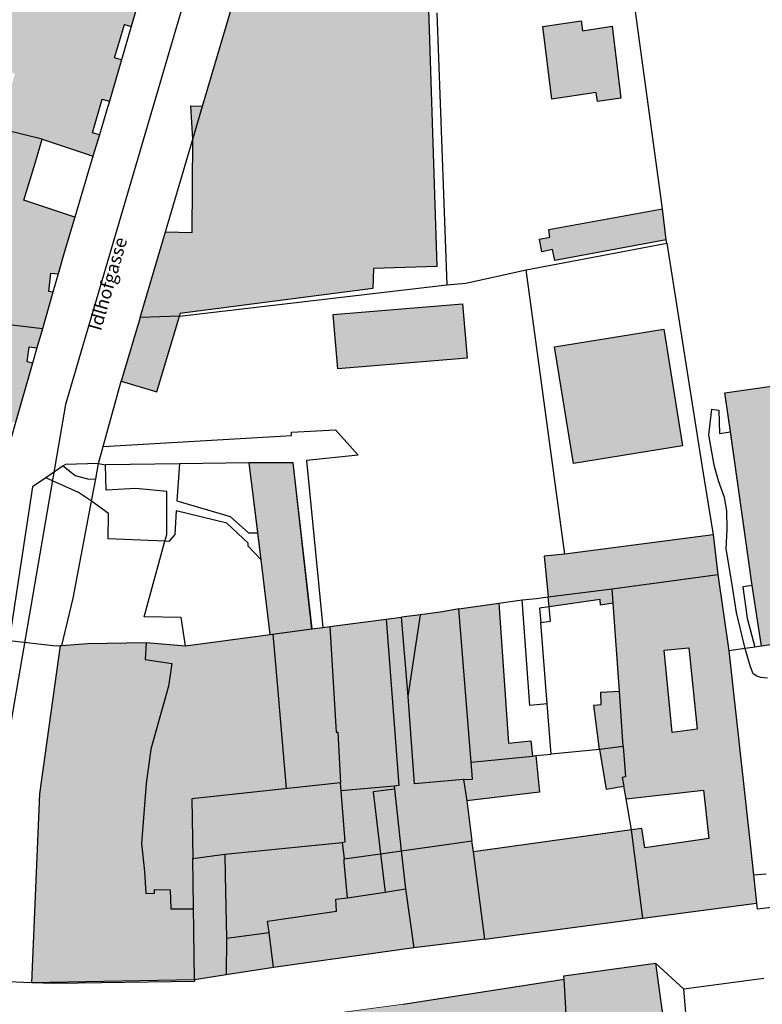
# Model space of a CAD drawing. Extents: x -69335 to -68006, y 213489 to 215109.
# Drawn here: x -69008 to -68894, y 214788 to 214938 of the extents above; entities that cross this region are included whole.
import ezdxf

# ---------------------------------------------------------------- set-up
doc = ezdxf.new("R2010")
doc.units = 0
doc.header["$MEASUREMENT"] = 0
doc.layers.add('__gebietsgrenze', color=1, linetype='CONTINUOUS', lineweight=30)
doc.layers.add('_nummerierung', color=7, linetype='CONTINUOUS', lineweight=9)
for name, color, linetype in [('__kataster', 7, 'CONTINUOUS'), ('GG', 7, 'CONTINUOUS'), ('HG', 1, 'CONTINUOUS'), ('HL', 11, 'CONTINUOUS'), ('NG', 3, 'CONTINUOUS'), ('SB', 150, 'CONTINUOUS'), ('SG', 150, 'CONTINUOUS')]:
    doc.layers.add(name, color=color, linetype=linetype)
doc.layers.add('gp_line', color=7, linetype='CONTINUOUS', lineweight=9, true_color=0xb4b7b9)
doc.layers.add('gp_schr', color=7, linetype='CONTINUOUS', lineweight=9, true_color=0xb4b7b9)
doc.styles.add('NORM', font='romans.shx', dxfattribs={"oblique": 15})

# ---------------------------------------------------------------- blocks, each defined once
blk = doc.blocks.new('kataster')
at = {"layer": 'GG'}
for points in [[(-68987.91, 214946.21), (-68988.904, 214942.795), (-68990.577, 214937.047), (-68992.048, 214931.991), (-68993.89, 214925.663), (-68994.31, 214924.22), (-68995.416, 214920.519), (-68996.383, 214917.28), (-68999.167, 214907.96), (-69000.72, 214902.76), (-69001.706, 214899.308), (-69002.493, 214896.556), (-69004.1, 214890.93)], [(-68989.21, 214892.68), (-68985.35, 214905.74), (-68981.17, 214919.87), (-68979.69, 214924.89), (-68974.28, 214943.17)], [(-68908.88, 214904.01), (-68908.97, 214904.52), (-68909.53, 214909.26), (-68914.16, 214943.12)], [(-68943.96, 214939.17), (-68942.45, 214897.65)], [(-68930.35, 214899.94), (-68908.88, 214904.01)], [(-68908.88, 214904.01), (-68903.54, 214870.15), (-68901.81, 214859.53)], [(-68942.45, 214897.65), (-68939.54, 214897.93), (-68930.35, 214899.94)], [(-68924.44, 214856.58), (-68930.35, 214899.94)], [(-69004.1, 214890.93), (-69015.097, 214892.253), (-69023.337, 214893.244), (-69023.55, 214893.27), (-69030.85, 214893.658), (-69032.944, 214893.769), (-69057.62, 214895.08), (-69070.7, 214896.666), (-69072.679, 214896.907), (-69080.54, 214897.86)], [(-68983.2, 214892.9), (-68942.45, 214897.65)], [(-68992.1, 214882.95), (-68986.63, 214881.31), (-68983.2, 214892.9)], [(-68989.21, 214892.68), (-68992.1, 214882.95)], [(-68983.2, 214892.9), (-68989.21, 214892.68)], [(-69004.1, 214890.93), (-69004.926, 214888.039), (-69005.59, 214885.713), (-69008.176, 214876.659), (-69008.852, 214874.291), (-69010.706, 214867.8), (-69012.28, 214862.29), (-69012.93, 214857.894), (-69013.46, 214854.314), (-69014.215, 214849.215), (-69015.181, 214842.687), (-69015.931, 214837.616), (-69016.25, 214835.46), (-69016.378, 214834.506), (-69016.862, 214830.888), (-69017.54, 214825.823), (-69018.421, 214819.243), (-69018.69, 214817.23), (-69019.87, 214794.22), (-69023.02, 214791.24)], [(-68995.53, 214870.39), (-68994.821, 214872.985), (-68992.1, 214882.95)], [(-68995.53, 214870.39), (-69000.6, 214870.27), (-69000.906, 214870.059), (-69003.598, 214868.206), (-69005.61, 214866.82), (-69009.15, 214843.39), (-69002, 214842.61), (-69001.37, 214842.62)], [(-69001.14, 214842.63), (-68999.4, 214849.84), (-68996.607, 214864.67), (-68995.965, 214868.079), (-68995.53, 214870.39)], [(-68995.53, 214870.39), (-68994.47, 214870.19)], [(-68962.993, 214845.164), (-68965.86, 214870.48), (-68972.58, 214870.48), (-68983.217, 214870.339), (-68994.47, 214870.19)], [(-68982.29, 214842.57), (-68982.96, 214846.91), (-68988.56, 214846.99), (-68985.43, 214858.538), (-68985.15, 214859.57), (-68985.15, 214866.14), (-68989.87, 214866.6), (-68994.36, 214866.31), (-68994.47, 214870.19)], [(-68901.81, 214859.53), (-68924.44, 214856.58)], [(-68901.81, 214859.53), (-68901.13, 214853.45)], [(-68924.44, 214856.58), (-68927.58, 214856.24), (-68926.98, 214850.05)], [(-68917.22, 214851.3), (-68901.13, 214853.45)], [(-68901.13, 214853.45), (-68899.45, 214841.8)], [(-68926.98, 214850.05), (-68917.22, 214851.3)], [(-68915.54, 214827.22), (-68916.13, 214835.68), (-68917.07, 214849.1), (-68917.22, 214851.3)], [(-68940.61, 214848.25), (-68934.52, 214849.11), (-68930.93, 214849.58), (-68928.78, 214849.81), (-68926.98, 214850.05)], [(-68926.53, 214826.08), (-68927.16, 214833.72), (-68928.08, 214846.13), (-68926.62, 214846.37), (-68926.83, 214848.53), (-68926.98, 214850.05)], [(-68872.35, 214805.05), (-68873.11, 214810.94), (-68873.88, 214816.9), (-68845.54, 214822.01), (-68846.184, 214827.311), (-68847.631, 214839.21), (-68848.84, 214849.16), (-68854.66, 214848.31), (-68887.72, 214843.51), (-68894.48, 214842.53), (-68895.462, 214842.386), (-68896.94, 214842.169), (-68899.45, 214841.8)], [(-68940.61, 214848.25), (-68943.09, 214847.78), (-68946.47, 214847.32), (-68949.33, 214846.97)], [(-68938.74, 214824.85), (-68940.61, 214848.25)], [(-68960.27, 214845.53), (-68951.68, 214846.64), (-68949.33, 214846.97)], [(-68939.91, 214822.17), (-68947.36, 214821.52), (-68948.33, 214834.86), (-68949.33, 214846.97)], [(-68982.29, 214842.57), (-68969.352, 214844.309), (-68962.993, 214845.164)], [(-68962.993, 214845.164), (-68961.336, 214845.387), (-68960.27, 214845.53)], [(-68960.27, 214845.53), (-68959.33, 214829.44), (-68959.07, 214829.44), (-68958.66, 214821.67)], [(-69001.14, 214842.63), (-68997.23, 214842.96), (-68988.29, 214843.08), (-68982.29, 214842.57)], [(-69001.37, 214842.62), (-69004.55, 214819.99), (-69005.74, 214791.2)], [(-69001.37, 214842.62), (-69001.14, 214842.63)], [(-68899.45, 214841.8), (-68896.29, 214813.28), (-68895.67, 214807.645), (-68895.2, 214803.35)], [(-68919.17, 214826.78), (-68926.53, 214826.08)], [(-68915.54, 214827.22), (-68919.17, 214826.78)], [(-68919.17, 214826.78), (-68918.15, 214820.73), (-68915.45, 214821.17)], [(-68915.54, 214827.22), (-68915.18, 214822.62), (-68915.68, 214822.52), (-68915.45, 214821.17)], [(-68938.74, 214824.85), (-68929.38, 214825.75), (-68928.87, 214825.88), (-68926.53, 214826.08)], [(-68939.91, 214822.17), (-68938.5, 214822.25), (-68938.74, 214824.85)], [(-68939.91, 214822.17), (-68939.39, 214818.92), (-68938.62, 214812.82)], [(-68958.66, 214821.67), (-68981.29, 214819.27), (-68981.17, 214810.16)], [(-68958.38, 214812.57), (-68957.94, 214812.68), (-68958.565, 214820.483), (-68958.66, 214821.67)], [(-68912.56, 214801.04), (-68914.26, 214814.54), (-68915.08, 214819.22), (-68915.45, 214821.17)], [(-68976.27, 214810.79), (-68958.38, 214812.57)], [(-68958.38, 214812.57), (-68958.11, 214810.09)], [(-68958.11, 214810.09), (-68952.546, 214810.869), (-68938.62, 214812.82)], [(-68936.65, 214797.84), (-68938.36, 214811.14), (-68938.62, 214812.82)], [(-68981.17, 214810.16), (-68976.27, 214810.79)], [(-68980.91, 214791.63), (-68981.17, 214810.16)], [(-68976.27, 214810.79), (-68976.24, 214807.59), (-68976.03, 214797.99)], [(-68957.59, 214804.15), (-68958.08, 214809.59), (-68958.11, 214810.09)], [(-68957.59, 214804.15), (-68951.846, 214805.028), (-68948.76, 214805.5), (-68947.48, 214796.49)], [(-68976.03, 214797.99), (-68969.54, 214798.85), (-68969.77, 214800.56), (-68959.25, 214802.12), (-68959.38, 214803.93), (-68957.59, 214804.15)], [(-68895.2, 214803.35), (-68895.1, 214802.46), (-68872.35, 214805.05)], [(-68912.56, 214801.04), (-68895.2, 214803.35)], [(-68936.65, 214797.84), (-68912.56, 214801.04)], [(-68976.03, 214797.99), (-68976.093, 214792.375)], [(-68947.48, 214796.49), (-68968.88, 214793.49), (-68976.093, 214792.375)], [(-68936.65, 214797.84), (-68947.48, 214796.49)], [(-68924.54, 214791.72), (-68924.6, 214792.25), (-68910.61, 214794.18)], [(-68910.61, 214794.18), (-68908.05, 214775.23), (-68915.33, 214773.81), (-68915.22, 214768.59)], [(-68906.31, 214790.22), (-68910.61, 214794.18)], [(-68976.093, 214792.375), (-68980.91, 214791.63)], [(-69005.74, 214791.2), (-69010.62, 214791.39), (-69020.02, 214791.22), (-69023.02, 214791.24)], [(-68980.91, 214791.63), (-68980.91, 214791.38), (-69002.18, 214791.09), (-69005.74, 214791.2)], [(-68949.11, 214787.9), (-68924.54, 214791.72)], [(-68915.2, 214768.08), (-68923.17, 214767.71), (-68924.54, 214791.72)], [(-68894.11, 214791.86), (-68906.31, 214790.22)], [(-68904.53, 214769.02), (-68906.31, 214790.22)]]:
    blk.add_lwpolyline(points, dxfattribs=at)
at = {"layer": 'HG'}
for points in [[(-68945.32, 214942.88), (-68943.98, 214900.47), (-68953.61, 214900.16), (-68953.72, 214897.11), (-68983.12, 214893.29), (-68983.2, 214892.9)], [(-68927.82, 214937.04), (-68921.95, 214937.93), (-68921.74, 214936.41), (-68917.25, 214937.13), (-68915.9, 214926.15), (-68919.46, 214925.64), (-68919.64, 214926.97), (-68926.44, 214925.98), (-68927.82, 214937.04)], [(-68992.048, 214931.991), (-68993.09, 214932.3), (-68991.6, 214937.35), (-68990.577, 214937.047)], [(-68995.416, 214920.519), (-68996.48, 214920.83), (-68994.96, 214925.96), (-68993.89, 214925.663)], [(-68985.35, 214905.74), (-68981.25, 214905.64), (-68981.17, 214919.87), (-68981.48, 214924.98), (-68979.69, 214924.89)], [(-69004.11, 214919.87), (-69012.89, 214922)], [(-68999.167, 214907.96), (-69006.94, 214910.57), (-69005.21, 214916.24), (-69004.11, 214919.87)], [(-69004.11, 214919.87), (-68997.42, 214917.62), (-68996.383, 214917.28)], [(-68908.97, 214904.52), (-68925.99, 214901.36), (-68926.32, 214903.04), (-68927.95, 214902.69), (-68928.28, 214904.62), (-68926.72, 214904.93), (-68926.87, 214906.08), (-68909.53, 214909.26)], [(-69002.493, 214896.556), (-69003.13, 214896.66), (-69002.79, 214899.42), (-69001.706, 214899.308)], [(-68939.345, 214886.449), (-68959.063, 214884.818), (-68959.748, 214893.109), (-68940.03, 214894.739), (-68939.345, 214886.449)], [(-68909.373, 214890.876), (-68906.496, 214873.075), (-68923.124, 214870.388), (-68926.001, 214888.188), (-68909.373, 214890.876)], [(-69005.59, 214885.713), (-69006.41, 214885.89), (-69006.1, 214888.2), (-69004.926, 214888.039)], [(-68899.194, 214875.253), (-68900.037, 214881.188)], [(-68971.268, 214859.843), (-68972.58, 214870.48)], [(-68970.756, 214855.691), (-68971.268, 214859.843)], [(-68969.352, 214844.309), (-68970.756, 214855.691)], [(-68934.52, 214849.11), (-68933.01, 214827.73), (-68929.62, 214828.1), (-68929.38, 214825.75)], [(-68927.16, 214833.72), (-68929.79, 214833.47), (-68930.93, 214849.58)], [(-68917.07, 214849.1), (-68918.98, 214848.78), (-68919.06, 214849.65), (-68926.83, 214848.53), (-68928.32, 214848.31), (-68928.08, 214846.13)], [(-68951.68, 214846.64), (-68949.74, 214821.26), (-68950.45, 214821.197)], [(-68948.33, 214834.86), (-68946.47, 214847.32)], [(-68904.29, 214829.86), (-68908.07, 214829.35), (-68909.3, 214841.9), (-68905.53, 214842.28), (-68904.29, 214829.86)], [(-68919.17, 214826.78), (-68920, 214833.55), (-68918.89, 214833.62), (-68918.95, 214835.53), (-68916.13, 214835.68)], [(-68928.87, 214825.88), (-68928.33, 214820.24), (-68939.39, 214818.92)], [(-68950.45, 214821.197), (-68958.565, 214820.483)], [(-68950.45, 214821.197), (-68950.397, 214820.705), (-68953.677, 214820.311), (-68952.546, 214810.869), (-68951.846, 214805.028)], [(-68915.08, 214819.22), (-68903.32, 214820.55), (-68902.49, 214813.2), (-68912.22, 214811.77), (-68912.69, 214814.72), (-68914.26, 214814.54), (-68938.36, 214811.14)]]:
    blk.add_lwpolyline(points, dxfattribs=at)
at = {"layer": 'HL'}
for points in [[(-68900.037, 214881.188), (-68853.365, 214887.82), (-68852.545, 214882.05)], [(-68895.861, 214851.795), (-68899.194, 214875.253)], [(-68894.48, 214842.53), (-68895.861, 214851.795)], [(-68980.91, 214791.63), (-69005.74, 214791.2)]]:
    blk.add_lwpolyline(points, dxfattribs=at)
at = {"layer": 'NG'}
for points in [[(-68895.67, 214807.645), (-68893.729, 214807.8)], [(-68893.559, 214837.664), (-68894.578, 214837.769), (-68895.157, 214837.945), (-68895.702, 214838.331), (-68896.123, 214839.402), (-68896.94, 214842.169), (-68897.124, 214842.79), (-68898.248, 214847.663), (-68899.055, 214852.544), (-68899.831, 214857.401), (-68899.69, 214860.315), (-68899.725, 214863.176), (-68900.078, 214865.188), (-68901.027, 214867.768), (-68901.694, 214870.156), (-68902.484, 214874.783), (-68902.01, 214878.663), (-68900.956, 214878.523), (-68900.869, 214874.976), (-68899.194, 214875.253)], [(-68994.821, 214872.985), (-68966.1, 214874.693), (-68966.117, 214875.187), (-68959.387, 214875.535), (-68955.964, 214871.649), (-68963.826, 214870.866), (-68961.336, 214845.387)], [(-69000.906, 214870.059), (-68999.1, 214868.59), (-68997.02, 214868.02), (-68995.965, 214868.079)], [(-68983.217, 214870.339), (-68983.589, 214864.716), (-68975.465, 214862.332), (-68972.671, 214859.826), (-68971.268, 214859.843)], [(-68970.756, 214855.691), (-68972.712, 214857.814), (-68972.712, 214858.224), (-68975.999, 214861.305), (-68983.69, 214863.198), (-68983.929, 214859.58), (-68984.833, 214858.512), (-68985.43, 214858.538), (-68994.078, 214858.923), (-68994.037, 214862.784), (-68996.607, 214864.67), (-68998.6, 214865.97), (-69003.598, 214868.206)], [(-68895.861, 214851.795), (-68897.295, 214851.606), (-68896.624, 214846.807), (-68895.462, 214842.386)]]:
    blk.add_lwpolyline(points, dxfattribs=at)
at = {"layer": 'SG'}
for points in [[(-68988.29, 214843.08), (-68988.444, 214840.511), (-68984.369, 214839.898), (-68984.89, 214836.413), (-68987.548, 214826.828), (-68988.289, 214821.609), (-68989.009, 214812.423), (-68988.533, 214808.147), (-68988.323, 214804.827), (-68986.983, 214804.841), (-68986.999, 214805.436), (-68984.594, 214805.379), (-68984.531, 214802.443), (-68981.062, 214802.479)], [(-68966.896, 214820.797), (-68968.27, 214836.85), (-68968.914, 214844.368)], [(-68950.397, 214820.705), (-68949.386, 214811.312), (-68948.76, 214805.5)], [(-68968.88, 214793.49), (-68969.54, 214798.85)]]:
    blk.add_lwpolyline(points, dxfattribs=at)
at = {"layer": 'SB', "style": 'NORM', "oblique": 15}
blk.add_text('Idlhofgasse', height=2, rotation=73.969, dxfattribs=at).set_placement((-68995.174, 214890.519))
blk = doc.blocks.new('grauplan')
at = {"layer": 'gp_schr', "true_color": 0xb4b7b9}
h = blk.add_hatch(color=9, dxfattribs=at)
h.paths.add_polyline_path([(-66005.79, 214774.67), (-65980.96, 214775.1), (-65968.93, 214776.96), (-65947.53, 214779.96), (-65936.7, 214781.31), (-65895.25, 214786.82), (-65896.34, 214796.75), (-65899.5, 214825.27), (-65901.18, 214836.92), (-65901.86, 214843), (-65924.49, 214840.05), (-65927.63, 214839.71), (-65926.88, 214832), (-65919.11, 214833.12), (-65919.03, 214832.25), (-65917.12, 214832.57), (-65916.18, 214819.15), (-65919, 214819), (-65918.94, 214817.09), (-65920.05, 214817.02), (-65919.22, 214810.25), (-65918.2, 214804.2), (-65915.5, 214804.64), (-65915.13, 214802.69), (-65903.37, 214804.02), (-65902.54, 214796.67), (-65912.27, 214795.24), (-65912.74, 214798.19), (-65914.31, 214798.01), (-65938.41, 214794.61), (-65938.67, 214796.29), (-65939.44, 214802.39), (-65928.38, 214803.71), (-65928.92, 214809.35), (-65929.43, 214809.22), (-65929.67, 214811.57), (-65933.06, 214811.2), (-65934.57, 214832.58), (-65940.66, 214831.72), (-65943.14, 214831.25), (-65946.52, 214830.79), (-65949.38, 214830.44), (-65951.73, 214830.11), (-65963.04, 214828.64), (-65965.91, 214853.95), (-65972.63, 214853.95), (-65969.4, 214827.78), (-65982.34, 214826.04), (-65988.34, 214826.55), (-65997.28, 214826.43), (-66001.42, 214826.08), (-66004.6, 214803.46)], flags=0)
h.paths.add_polyline_path([(-65872.4, 214788.52), (-65865.58, 214789.46), (-65866.38, 214795.44), (-65873.16, 214794.41)], flags=0)
h.paths.add_polyline_path([(-65846.71, 214791.95), (-65826.3, 214795.62), (-65807.15, 214799.07), (-65807.24, 214799.82), (-65804.71, 214800.35), (-65804.59, 214799.53), (-65766.9, 214806.31), (-65749.58, 214852.92), (-65745.8, 214863.86), (-65742.95, 214862.82), (-65741.69, 214866.34), (-65738.15, 214875.32), (-65734.94, 214882.22), (-65717.71, 214919.34), (-65710.07, 214936.35), (-65751.17, 214952.71), (-65772.08, 214957.17), (-65793.56, 214963.86), (-65795.86, 214956.52), (-65773.68, 214949.8), (-65751.82, 214945.06), (-65751.21, 214946.7), (-65750.05, 214946.35), (-65748.38, 214945.77), (-65748.72, 214944.92), (-65728.91, 214936.72), (-65730.54, 214932.59), (-65724.81, 214929.97), (-65728.81, 214921.17), (-65740.6, 214926.67), (-65739.77, 214928.9), (-65751.11, 214930.62), (-65758.35, 214915.2), (-65763, 214917.31), (-65760.72, 214922.91), (-65761.12, 214923.9), (-65762.8, 214924.56), (-65763.59, 214924.04), (-65764.15, 214922.68), (-65768.17, 214924.22), (-65767.69, 214925.45), (-65768.11, 214926.74), (-65769.93, 214927.4), (-65771.08, 214926.9), (-65771.67, 214925.53), (-65792.62, 214933.61), (-65790.64, 214938.65), (-65803.2, 214943.44), (-65804.14, 214940.94), (-65813.41, 214947.78), (-65812.01, 214957.05), (-65837.2, 214962.56), (-65852.22, 214961.03), (-65849.95, 214938.52), (-65835.39, 214940.02), (-65826.79, 214937.14), (-65836.11, 214913.35), (-65841.71, 214915.31), (-65844, 214909.57), (-65839.26, 214907.86), (-65841.16, 214902.92), (-65818.79, 214894.23), (-65811.22, 214891.09), (-65805.92, 214903.95), (-65804.26, 214903.27), (-65802.06, 214908.6), (-65803.71, 214909.28), (-65801.26, 214915.21), (-65797.73, 214913.76), (-65806.02, 214893.63), (-65790.55, 214887.25), (-65784.87, 214901.03), (-65779.26, 214898.72), (-65773.82, 214911.87), (-65771.32, 214910.85), (-65769.59, 214910.05), (-65768.96, 214910.48), (-65768.11, 214913.04), (-65760.64, 214910.14), (-65767.57, 214895.3), (-65756.47, 214890.53), (-65746, 214914.28), (-65737.75, 214910.71), (-65737.31, 214911.42), (-65733.95, 214910.02), (-65746.91, 214881.59), (-65751.79, 214883.4), (-65751.59, 214883.92), (-65753.09, 214884.62), (-65753.28, 214884.01), (-65756.55, 214885.24), (-65756.44, 214885.79), (-65758.38, 214886.57), (-65758.58, 214885.96), (-65762.19, 214887.33), (-65761.97, 214887.9), (-65763.86, 214888.62), (-65764.03, 214888.01), (-65767.72, 214889.36), (-65767.43, 214889.85), (-65769.11, 214890.61), (-65769.55, 214889.74), (-65771.48, 214889.34), (-65775.63, 214890.9), (-65776.6, 214891.83), (-65777.99, 214892.04), (-65779.21, 214891.4), (-65779.71, 214889.89), (-65782.37, 214890.85), (-65785.24, 214883.16), (-65785, 214882.99), (-65795.01, 214855.53), (-65798.23, 214847.17), (-65800.82, 214839.63), (-65794.44, 214837.01), (-65794.92, 214835.67), (-65791.65, 214834.62), (-65791.24, 214835.89), (-65770.81, 214828.26), (-65775.76, 214814.91), (-65806.3, 214810.46), (-65806.03, 214808.55), (-65848.35, 214800.92)], flags=0)
h.paths.add_polyline_path([(-65881.28, 214807.81), (-65876.17, 214808.39), (-65871.1, 214814.58), (-65870.06, 214813.73), (-65869.09, 214814.94), (-65862.71, 214809.85), (-65857.22, 214810.51), (-65852.85, 214816.32), (-65853.33, 214822.47), (-65858.76, 214826.75), (-65864.98, 214826.14), (-65869.66, 214820.1), (-65870.76, 214820.93), (-65871.59, 214819.85), (-65877.73, 214824.72), (-65883.71, 214824.11), (-65888, 214818.56), (-65887.34, 214812.41)], flags=0)
h.paths.add_polyline_path([(-65908.12, 214812.82), (-65909.35, 214825.37), (-65905.58, 214825.75), (-65904.34, 214813.33)], flags=0)
h.paths.add_polyline_path([(-65810.01, 214813.74), (-65800.57, 214815.26), (-65803.36, 214832.31), (-65812.77, 214830.77), (-65813.24, 214833.75), (-65819.62, 214832.7), (-65819.49, 214831.87), (-65817.79, 214832.15), (-65815.29, 214816.83), (-65810.64, 214817.59)], flags=0)
h.paths.add_polyline_path([(-65839.13, 214824.8), (-65831.75, 214826.13), (-65832.52, 214830.39), (-65839.9, 214829.06), (-65839.67, 214827.77)], flags=0)
h.paths.add_polyline_path([(-65894.53, 214826), (-65887.77, 214826.98), (-65888.46, 214831.84), (-65855.38, 214836.54), (-65854.71, 214831.78), (-65847.94, 214832.76), (-65853.41, 214871.29), (-65900.08, 214864.66), (-65895.91, 214835.27), (-65894.79, 214827.77)], flags=0)
h.paths.add_polyline_path([(-66262.84, 214830.81), (-66259.71, 214830.97), (-66259.85, 214834.49), (-66263.01, 214834.35)], flags=0)
h.paths.add_polyline_path([(-66209.17, 214834.09), (-66207.02, 214834.17), (-66207.16, 214836.67), (-66209.35, 214836.58)], flags=0)
h.paths.add_polyline_path([(-65766.49, 214839.66), (-65786.7, 214847.17), (-65777.28, 214872.43), (-65757.19, 214865.01), (-65762.33, 214851)], flags=0)
h.paths.add_polyline_path([(-65821.88, 214842.08), (-65821.66, 214854.69), (-65827.5, 214854.79), (-65827.72, 214842.18), (-65826.3, 214842.15)], flags=0)
h.paths.add_polyline_path([(-65923.17, 214853.86), (-65906.54, 214856.55), (-65909.42, 214874.35), (-65926.05, 214871.66)], flags=0)
h.paths.add_polyline_path([(-65809.77, 214856.32), (-65808.38, 214870.61), (-65833.74, 214872.9), (-65834.51, 214863.34), (-65816.16, 214861.68), (-65816.6, 214856.97)], flags=0)
h.paths.add_polyline_path([(-65986.68, 214864.78), (-65983.25, 214876.37), (-65983.17, 214876.76), (-65953.77, 214880.58), (-65953.66, 214883.63), (-65944.03, 214883.94), (-65945.37, 214926.35), (-65944.13, 214926.32), (-65944.19, 214933.38), (-65944.09, 214948.05), (-65944.37, 214954.5), (-65949.35, 214954.22), (-65949.09, 214947.88), (-65950.8, 214947.82), (-65950.44, 214926.11), (-65966.26, 214925.69), (-65962.57, 214937.95), (-65961.66, 214940.83), (-65963.28, 214941.25), (-65961.72, 214948.87), (-65970.9, 214950.39), (-65974.49, 214940), (-65978.26, 214927.07), (-65974.33, 214926.64), (-65979.74, 214908.36), (-65981.53, 214908.45), (-65981.22, 214903.34), (-65981.3, 214889.11), (-65985.4, 214889.21), (-65992.15, 214866.42)], flags=0)
h.paths.add_polyline_path([(-65959.11, 214868.29), (-65939.39, 214869.92), (-65940.08, 214878.21), (-65959.79, 214876.58)], flags=0)
h.paths.add_polyline_path([(-65926.04, 214884.83), (-65909.02, 214887.99), (-65909.58, 214892.73), (-65926.92, 214889.55), (-65926.77, 214888.4), (-65928.33, 214888.09), (-65928, 214886.16), (-65926.37, 214886.51)], flags=0)
h.paths.add_polyline_path([(-65919.51, 214909.11), (-65915.95, 214909.62), (-65917.3, 214920.6), (-65921.79, 214919.88), (-65922, 214921.4), (-65927.87, 214920.51), (-65926.49, 214909.45), (-65919.69, 214910.44)], flags=0)
h.paths.add_polyline_path([(-65860.01, 214931.46), (-65856.9, 214931.85), (-65857.54, 214936.85), (-65860.64, 214936.46)], flags=0)
h.paths.add_polyline_path([(-65919.95, 214938.51), (-65915.89, 214938.98), (-65917.46, 214950.78), (-65920.73, 214950.4), (-65919.99, 214945.17), (-65920.78, 214945.01)], flags=0)
h.paths.add_polyline_path([(-65943.65, 214949.72), (-65940.51, 214949.88), (-65940.73, 214955.42), (-65943.81, 214955.28)], flags=0)
h.paths.add_polyline_path([(-65962.88, 214954.55), (-65962.38, 214957.04), (-65951.47, 214955.31), (-65950.7, 214963.14), (-65956.99, 214963.75), (-65967.16, 214965.58), (-65968.94, 214958.17), (-65969.4, 214955.86)], flags=0)
h.paths.add_polyline_path([(-65937.28, 214957.9), (-65926.65, 214958.23), (-65926.68, 214958.61), (-65921.26, 214958.8), (-65921.38, 214962.95), (-65938.35, 214962.28), (-65944.3, 214962.68), (-65944.54, 214958.38), (-65937.29, 214958.32)], flags=0)
h.paths.add_polyline_path([(-65892.79, 214959.32), (-65879.98, 214960), (-65880.17, 214962.67), (-65892.9, 214961.85)], flags=0)
blk.add_hatch(color=9, dxfattribs=at).paths.add_polyline_path([(-66059.42, 214774.84), (-66052.18, 214774.84), (-66051.75, 214778.56), (-66049.83, 214794.53), (-66044.27, 214793.88), (-66044.15, 214794.99), (-66036.8, 214793.89), (-66031.99, 214793.34), (-66033.53, 214781.73), (-66030.02, 214781.7), (-66029.67, 214784.48), (-66023.84, 214783.53), (-66024.08, 214781.71), (-66020.51, 214781.73), (-66019.51, 214792.2), (-66022.95, 214792.64), (-66022.69, 214794.63), (-66019.6, 214794.17), (-66019.13, 214797.59), (-66019.61, 214797.66), (-66018.93, 214802.75), (-66018.47, 214802.72), (-66017.59, 214809.3), (-66018.06, 214809.36), (-66017.39, 214814.42), (-66016.91, 214814.36), (-66016.3, 214818.93), (-66015.98, 214821.09), (-66016.5, 214821.15), (-66015.7, 214826.22), (-66015.23, 214826.16), (-66014.26, 214832.69), (-66014.73, 214832.76), (-66013.98, 214837.86), (-66013.51, 214837.79), (-66012.98, 214841.37), (-66013.45, 214841.51), (-66011.84, 214851.38), (-66010.75, 214851.27), (-66008.9, 214857.76), (-66009.65, 214857.88), (-66009.33, 214860.32), (-66008.22, 214860.13), (-66005.64, 214869.19), (-66006.46, 214869.36), (-66006.15, 214871.67), (-66004.97, 214871.51), (-66002.54, 214880.03), (-66003.18, 214880.13), (-66002.84, 214882.89), (-66001.75, 214882.78), (-66000.77, 214886.23), (-65999.21, 214891.43), (-66006.99, 214894.04), (-66004.16, 214903.34), (-65996.43, 214900.75), (-65995.46, 214903.99), (-65996.53, 214904.3), (-65995.01, 214909.43), (-65993.94, 214909.14), (-65992.09, 214915.46), (-65993.14, 214915.77), (-65991.65, 214920.82), (-65990.62, 214920.52), (-65988.95, 214926.27), (-65989.95, 214926.57), (-65988.84, 214929.95), (-65987.96, 214929.68), (-65980.9, 214955.34), (-65983.6, 214958.19), (-66015.6, 214957.96), (-66015.58, 214957.01), (-66027.2, 214956.93), (-66027.16, 214956.09), (-66045.41, 214955.99), (-66045.44, 214957.94), (-66057.6, 214957.88), (-66057.59, 214955.91), (-66068.02, 214955.89), (-66068.02, 214956.74), (-66073.37, 214956.74), (-66073.37, 214949.98), (-66071.62, 214949.98), (-66071.62, 214946.26), (-66027.12, 214946.48), (-66015.46, 214946.17), (-66010.34, 214946.31), (-66009.43, 214945.18), (-66006.77, 214945.21), (-66006.28, 214946.25), (-65997.58, 214946.25), (-65998.84, 214941.85), (-66001.11, 214942.29), (-66002.45, 214937.67), (-66002.15, 214937.01), (-65999.79, 214936.26), (-66000.11, 214933.29), (-65999.33, 214933.06), (-65999.98, 214930.8), (-66000.95, 214931.08), (-66003.12, 214923.56), (-66031.09, 214926.96), (-66031.13, 214940.92), (-66042.56, 214940.88), (-66042.52, 214928.33), (-66044.01, 214917.67), (-66035.84, 214916.63), (-66030.81, 214916.04), (-66030.55, 214917.81), (-66027.59, 214917.49), (-66027.82, 214915.66), (-66023.77, 214915.17), (-66023.54, 214917), (-66015.67, 214915.99), (-66015.49, 214917.33), (-66009.7, 214916.56), (-66010.45, 214913.96), (-66008.34, 214913.34), (-66008.9, 214911.42), (-66011.02, 214912.04), (-66014.79, 214899.13), (-66016.92, 214899.43), (-66018.15, 214890.04), (-66019.64, 214890.21), (-66020.04, 214886.48), (-66017.81, 214886.18), (-66018, 214884.19), (-66021.45, 214884.64), (-66022.3, 214878.14), (-66014.96, 214877.19), (-66015.14, 214875.73), (-66023.38, 214876.72), (-66023.78, 214873.7), (-66021.6, 214873.42), (-66021.86, 214871.43), (-66024.04, 214871.71), (-66024.85, 214865.46), (-66026.93, 214865.68), (-66027.39, 214862.32), (-66025.26, 214862.03), (-66025.52, 214860.05), (-66027.65, 214860.33), (-66028.48, 214854.09), (-66029.97, 214854.28), (-66030.51, 214850.07), (-66028.4, 214849.76), (-66029.21, 214843.79), (-66031.4, 214844.12), (-66031.94, 214840.49), (-66029.68, 214840.3), (-66030, 214838.32), (-66030.64, 214838.42), (-66031.63, 214832.2), (-66033.09, 214832.41), (-66033.62, 214828.82), (-66031.64, 214828.53), (-66031.94, 214826.55), (-66032.58, 214826.65), (-66033.56, 214820.11), (-66032.92, 214820.02), (-66033.26, 214817.39), (-66035.22, 214817.65), (-66035.75, 214813.76), (-66033.76, 214813.49), (-66034.02, 214811.51), (-66034.67, 214811.6), (-66035.55, 214803.74), (-66042.99, 214804.72), (-66066.15, 214807.54), (-66063.77, 214828.09), (-66058.45, 214827.44), (-66058.24, 214829.22), (-66054.81, 214828.8), (-66055.03, 214827.02), (-66050.81, 214826.5), (-66050.44, 214829.43), (-66048.46, 214829.12), (-66047.41, 214837.36), (-66062.39, 214839.18), (-66060.2, 214857.65), (-66054.89, 214857.01), (-66054.68, 214858.8), (-66051.25, 214858.39), (-66051.46, 214856.6), (-66047.16, 214856.09), (-66046.79, 214859.04), (-66044.82, 214858.81), (-66043.87, 214867.07), (-66058.83, 214868.91), (-66057.67, 214878.55), (-66056.53, 214887.34), (-66051.22, 214886.69), (-66051, 214888.48), (-66047.57, 214888.06), (-66047.79, 214886.28), (-66043.57, 214885.76), (-66043.23, 214888.73), (-66041.25, 214888.47), (-66040.28, 214896.71), (-66055.27, 214898.56), (-66052.79, 214918.76), (-66047.53, 214918.08), (-66046.2, 214928.77), (-66048.18, 214929.02), (-66048.03, 214930.26), (-66066.36, 214932.48), (-66066.71, 214929.74), (-66064.71, 214929.49), (-66065.33, 214924.55), (-66067.29, 214924.77), (-66067.63, 214921.88), (-66065.65, 214921.64), (-66065.92, 214919.46), (-66067.91, 214919.71), (-66068.34, 214916.23), (-66066.36, 214915.99), (-66067.14, 214909.74), (-66069.14, 214909.99), (-66069.54, 214906.67), (-66067.56, 214906.42), (-66067.93, 214903.49), (-66069.91, 214903.76), (-66070.26, 214900.84), (-66068.28, 214900.6), (-66068.95, 214894.99), (-66070.94, 214895.23), (-66071.29, 214892.3), (-66069.31, 214892.06), (-66069.98, 214886.45), (-66071.97, 214886.69), (-66072.37, 214883.36), (-66070.39, 214883.12), (-66070.75, 214880.14), (-66072.72, 214880.38), (-66073.15, 214876.96), (-66071.16, 214876.72), (-66071.51, 214873.79), (-66073.5, 214874.03), (-66073.85, 214871.1), (-66071.87, 214870.86), (-66072.54, 214865.25), (-66074.53, 214865.49), (-66074.88, 214862.56), (-66072.9, 214862.32), (-66073.57, 214856.71), (-66075.56, 214856.95), (-66075.97, 214853.58), (-66073.98, 214853.34), (-66074.35, 214850.31), (-66076.33, 214850.55), (-66076.73, 214847.23), (-66074.75, 214846.99), (-66075.1, 214844.06), (-66077.09, 214844.3), (-66077.44, 214841.37), (-66075.46, 214841.13), (-66076.13, 214835.52), (-66078.12, 214835.8), (-66078.47, 214832.83), (-66076.5, 214832.58), (-66077.16, 214827.07), (-66079.15, 214827.31), (-66079.54, 214823.95), (-66077.62, 214823.64), (-66077.96, 214820.62), (-66079.92, 214820.89), (-66081.74, 214821.09), (-66083.31, 214808.76), (-66085.27, 214808.99), (-66086.44, 214799.06), (-66084.58, 214798.8), (-66085.97, 214786.95), (-66086.78, 214786.94), (-66096.7, 214786.99), (-66096.74, 214785.99), (-66096.73, 214774.86), (-66086.4, 214774.86), (-66086.42, 214776.38), (-66083.77, 214776.4), (-66083.76, 214774.84)], flags=0)
h = blk.add_hatch(color=9, dxfattribs=at)
h.paths.add_polyline_path([(-66012.41, 214605.89), (-65986.25, 214607.61), (-65942.86, 214610.1), (-65931.49, 214610.75), (-65932.3, 214620.89), (-65963.46, 214619.23), (-65963.75, 214622.09), (-66000.02, 214620), (-66000.4, 214619.77), (-66000.48, 214619.06), (-66000.41, 214617.94), (-66002.01, 214618.01), (-66002, 214618.83), (-66002.92, 214619.84), (-66003.76, 214619.85), (-66003.79, 214621.21), (-66002.5, 214621.14), (-66002.21, 214621.2), (-66002.01, 214621.72), (-66002.2, 214628.53), (-66002.89, 214628.47), (-66003.51, 214644.25), (-66003.06, 214644.19), (-66003.7, 214660.91), (-66001.19, 214660.93), (-66002.19, 214692.27), (-65997.84, 214721.87), (-66001.32, 214722.82), (-66001.13, 214725.35), (-66000.72, 214730.02), (-66000.28, 214730.01), (-65993.86, 214729.68), (-65993.88, 214730.46), (-65993.35, 214730.47), (-65993.33, 214729.72), (-65996.33, 214725.3), (-65996.11, 214722.05), (-65977.25, 214723.06), (-65974.39, 214703.02), (-65995.27, 214700.36), (-65993.1, 214684.13), (-65991.32, 214671.64), (-65977.96, 214673.38), (-65972.32, 214674.14), (-65972.04, 214670.61), (-65959.44, 214672.38), (-65959.87, 214675.79), (-65960.89, 214685.07), (-65960.14, 214685.34), (-65960.49, 214688.41), (-65948.08, 214689.93), (-65948.68, 214695.37), (-65929.05, 214698.17), (-65906.87, 214701.06), (-65907.72, 214711.72), (-65964.31, 214704.35), (-65964.77, 214709.29), (-65952.73, 214710.08), (-65952.63, 214708.02), (-65950.36, 214708.19), (-65950.58, 214711.14), (-65937.56, 214712.19), (-65936.37, 214712.55), (-65932.01, 214712.99), (-65932.84, 214723.5), (-65948.27, 214722.41), (-65948.38, 214723.48), (-65954.71, 214723.02), (-65954.65, 214721.99), (-65965.75, 214721.34), (-65965.18, 214715.61), (-65969.31, 214715.33), (-65970.23, 214723.43), (-65970.36, 214726.37), (-65965.6, 214726.81), (-65965.95, 214731.57), (-65964.33, 214731.69), (-65965.46, 214744.12), (-65960.96, 214744.56), (-65959.84, 214732.08), (-65945.88, 214733.12), (-65917.93, 214735.44), (-65918.56, 214744.22), (-65918.12, 214744.22), (-65918.18, 214749.59), (-65915.2, 214749.71), (-65914.26, 214735.81), (-65910.34, 214736.11), (-65910.69, 214745.71), (-65908.33, 214745.82), (-65908.42, 214748.82), (-65908.61, 214752.36), (-65915.27, 214752.06), (-65915.38, 214757.28), (-65908.1, 214758.7), (-65910.66, 214777.65), (-65924.65, 214775.72), (-65924.59, 214775.19), (-65949.16, 214771.37), (-65966.43, 214769.07), (-65994.12, 214765.43), (-66007.63, 214763.51), (-66013.98, 214718.88), (-66017.79, 214691.9), (-66016.6, 214660.4), (-66015.9, 214643.49), (-66015.3, 214627.85), (-66014.6, 214607.88)], flags=0)
h.paths.add_polyline_path([(-65924.06, 214611.19), (-65901.37, 214612.64), (-65899.45, 214614.92), (-65901.88, 214648.82), (-65902.03, 214651.3), (-65903.02, 214664.43), (-65903.95, 214678.53), (-65904.31, 214684.99), (-65906.54, 214686.77), (-65929.05, 214684.91), (-65929.06, 214684.48), (-65929.44, 214685.23), (-65930.08, 214685.78), (-65931.17, 214686.01), (-65932.23, 214685.65), (-65932.53, 214685.39), (-65932.77, 214685.09), (-65931.21, 214667.52), (-65930.43, 214667.59), (-65930.14, 214664.75), (-65957.64, 214661.66), (-65955.52, 214647.56), (-65959.77, 214646.84), (-65958.6, 214639.24), (-65959.36, 214639.11), (-65959.14, 214637.49), (-65958.37, 214637.67), (-65957.42, 214631.17), (-65958.27, 214631.07), (-65958.1, 214629.8), (-65957.2, 214629.92), (-65956.57, 214626.02), (-65932.53, 214629.44), (-65925.31, 214630.55), (-65925.8, 214639.02), (-65927.65, 214664.43), (-65928.21, 214672.36), (-65916.9, 214673.13), (-65916.11, 214672.67), (-65915.07, 214658.42), (-65916.64, 214658.32), (-65916.41, 214655.27), (-65914.94, 214655.5), (-65914.56, 214649.99), (-65915.71, 214649.89), (-65915.61, 214648.3), (-65914.4, 214648.4), (-65913.98, 214643.15), (-65915.5, 214643.11), (-65915.27, 214639.68), (-65913.8, 214639.94), (-65913.51, 214635.83), (-65913.26, 214631.61), (-65914.93, 214631.61), (-65914.84, 214628.75), (-65913.15, 214628.85), (-65912.84, 214624.61), (-65917.25, 214624.38), (-65917.34, 214626.03), (-65919.91, 214625.86), (-65919.91, 214624.19), (-65924.88, 214623.9)], flags=0)
h.paths.add_polyline_path([(-65946.7, 214742.34), (-65946.97, 214745.33), (-65944.23, 214745.51), (-65945.42, 214759.07), (-65947.09, 214758.74), (-65947.14, 214759.42), (-65948.03, 214759.28), (-65948.64, 214765.72), (-65931.32, 214768.05), (-65930.46, 214743.59), (-65942.86, 214742.64)], flags=0)
at = {"layer": 'gp_line', "color": 9, "true_color": 0xb4b7b9}
for p, q in [((-65990.62, 214920.52), (-65988.95, 214926.27)), ((-65974.33, 214926.64), (-65979.74, 214908.36)), ((-65944.03, 214883.94), (-65945.37, 214926.35)), ((-65922, 214921.4), (-65927.87, 214920.51)), ((-65921.79, 214919.88), (-65922, 214921.4)), ((-65993.14, 214915.77), (-65991.65, 214920.82)), ((-65991.65, 214920.82), (-65990.62, 214920.52)), ((-65927.87, 214920.51), (-65926.49, 214909.45)), ((-65917.3, 214920.6), (-65921.79, 214919.88)), ((-65915.95, 214909.62), (-65917.3, 214920.6)), ((-65993.94, 214909.14), (-65992.09, 214915.46)), ((-65992.09, 214915.46), (-65993.14, 214915.77)), ((-65996.53, 214904.3), (-65995.01, 214909.43)), ((-65995.01, 214909.43), (-65993.94, 214909.14)), ((-65926.49, 214909.45), (-65919.69, 214910.44)), ((-65919.69, 214910.44), (-65919.51, 214909.11)), ((-65919.51, 214909.11), (-65915.95, 214909.62)), ((-65979.74, 214908.36), (-65981.53, 214908.45)), ((-65981.53, 214908.45), (-65981.22, 214903.34)), ((-66005.26, 214899.71), (-66004.16, 214903.34)), ((-66004.16, 214903.34), (-65997.47, 214901.09)), ((-65995.46, 214903.99), (-65996.53, 214904.3)), ((-65996.43, 214900.75), (-65995.46, 214903.99)), ((-65981.22, 214903.34), (-65981.3, 214889.11)), ((-65997.47, 214901.09), (-65996.43, 214900.75)), ((-66006.99, 214894.04), (-66005.26, 214899.71)), ((-65999.21, 214891.43), (-66006.99, 214894.04)), ((-65909.58, 214892.73), (-65926.92, 214889.55)), ((-65909.02, 214887.99), (-65909.58, 214892.73)), ((-66000.77, 214886.23), (-65999.21, 214891.43)), ((-65926.92, 214889.55), (-65926.77, 214888.4)), ((-65985.4, 214889.21), (-65989.26, 214876.15)), ((-65981.3, 214889.11), (-65985.4, 214889.21)), ((-65926.77, 214888.4), (-65928.33, 214888.09)), ((-65928.33, 214888.09), (-65928, 214886.16)), ((-65928, 214886.16), (-65926.37, 214886.51)), ((-65926.37, 214886.51), (-65926.04, 214884.83)), ((-65926.04, 214884.83), (-65909.02, 214887.99)), ((-66001.75, 214882.78), (-66000.77, 214886.23)), ((-65953.77, 214880.58), (-65953.66, 214883.63)), ((-65953.66, 214883.63), (-65944.03, 214883.94)), ((-66003.18, 214880.13), (-66002.84, 214882.89)), ((-66002.84, 214882.89), (-66001.75, 214882.78)), ((-65983.17, 214876.76), (-65953.77, 214880.58)), ((-66004.15, 214874.4), (-66002.54, 214880.03)), ((-66002.54, 214880.03), (-66003.18, 214880.13)), ((-65940.08, 214878.21), (-65959.79, 214876.58)), ((-65939.39, 214869.92), (-65940.08, 214878.21)), ((-65989.26, 214876.15), (-65992.15, 214866.42)), ((-65986.68, 214864.78), (-65983.25, 214876.37)), ((-65983.25, 214876.37), (-65983.17, 214876.76)), ((-65959.79, 214876.58), (-65959.11, 214868.29)), ((-66004.97, 214871.51), (-66004.15, 214874.4)), ((-65909.42, 214874.35), (-65926.05, 214871.66)), ((-65906.54, 214856.55), (-65909.42, 214874.35)), ((-66006.46, 214869.36), (-66006.15, 214871.67)), ((-66006.15, 214871.67), (-66004.97, 214871.51)), ((-65926.05, 214871.66), (-65923.17, 214853.86)), ((-65853.41, 214871.29), (-65900.08, 214864.66)), ((-66008.22, 214860.13), (-66005.64, 214869.19)), ((-66005.64, 214869.19), (-66006.46, 214869.36)), ((-65959.11, 214868.29), (-65939.39, 214869.92)), ((-65992.15, 214866.42), (-65986.68, 214864.78)), ((-65900.08, 214864.66), (-65899.24, 214858.73)), ((-65899.24, 214858.73), (-65895.91, 214835.27)), ((-65923.17, 214853.86), (-65906.54, 214856.55)), ((-65965.91, 214853.95), (-65972.63, 214853.95)), ((-65972.63, 214853.95), (-65971.31, 214843.32)), ((-65963.04, 214828.64), (-65965.91, 214853.95)), ((-65971.31, 214843.32), (-65970.8, 214839.16)), ((-65901.86, 214843), (-65924.49, 214840.05)), ((-65901.18, 214836.92), (-65901.86, 214843)), ((-65924.49, 214840.05), (-65927.63, 214839.71)), ((-65970.8, 214839.16), (-65969.4, 214827.78)), ((-65927.63, 214839.71), (-65927.03, 214833.52)), ((-65899.5, 214825.27), (-65901.18, 214836.92)), ((-65895.91, 214835.27), (-65894.53, 214826)), ((-65934.57, 214832.58), (-65940.66, 214831.72)), ((-65933.06, 214811.2), (-65934.57, 214832.58)), ((-65927.03, 214833.52), (-65926.88, 214832)), ((-65926.88, 214832), (-65919.11, 214833.12)), ((-65919.11, 214833.12), (-65919.03, 214832.25)), ((-65919.03, 214832.25), (-65917.12, 214832.57)), ((-65917.12, 214832.57), (-65916.18, 214819.15)), ((-65943.14, 214831.25), (-65946.52, 214830.79)), ((-65940.66, 214831.72), (-65943.14, 214831.25)), ((-65951.73, 214830.11), (-65960.32, 214829)), ((-65949.38, 214830.44), (-65951.73, 214830.11)), ((-65946.52, 214830.79), (-65949.38, 214830.44)), ((-65961.38, 214828.86), (-65963.04, 214828.64)), ((-65960.32, 214829), (-65961.38, 214828.86)), ((-65997.28, 214826.43), (-66001.42, 214826.08)), ((-65988.34, 214826.55), (-65997.28, 214826.43)), ((-65982.34, 214826.04), (-65988.34, 214826.55)), ((-65969.4, 214827.78), (-65982.34, 214826.04)), ((-65894.53, 214826), (-65887.77, 214826.98)), ((-66001.42, 214826.08), (-66004.6, 214803.46)), ((-65909.35, 214825.37), (-65905.58, 214825.75)), ((-65908.12, 214812.82), (-65909.35, 214825.37)), ((-65905.58, 214825.75), (-65904.34, 214813.33)), ((-65896.34, 214796.75), (-65899.5, 214825.27)), ((-65916.18, 214819.15), (-65919, 214819)), ((-65919, 214819), (-65918.94, 214817.09)), ((-65918.94, 214817.09), (-65920.05, 214817.02)), ((-65920.05, 214817.02), (-65919.22, 214810.25)), ((-65904.34, 214813.33), (-65908.12, 214812.82)), ((-65929.67, 214811.57), (-65933.06, 214811.2)), ((-65929.43, 214809.22), (-65929.67, 214811.57)), ((-65919.22, 214810.25), (-65918.2, 214804.2)), ((-65928.92, 214809.35), (-65929.43, 214809.22)), ((-65928.38, 214803.71), (-65928.92, 214809.35)), ((-65918.2, 214804.2), (-65915.5, 214804.64)), ((-65915.5, 214804.64), (-65915.13, 214802.69)), ((-65915.13, 214802.69), (-65903.37, 214804.02)), ((-65903.37, 214804.02), (-65902.54, 214796.67)), ((-66004.6, 214803.46), (-66005.79, 214774.67)), ((-65939.44, 214802.39), (-65928.38, 214803.71)), ((-65938.67, 214796.29), (-65939.44, 214802.39)), ((-65914.31, 214798.01), (-65938.41, 214794.61)), ((-65912.74, 214798.19), (-65914.31, 214798.01)), ((-65912.27, 214795.24), (-65912.74, 214798.19)), ((-65902.54, 214796.67), (-65912.27, 214795.24)), ((-65895.72, 214791.12), (-65896.34, 214796.75)), ((-65938.41, 214794.61), (-65938.67, 214796.29)), ((-65895.25, 214786.82), (-65895.72, 214791.12)), ((-65912.61, 214784.51), (-65895.25, 214786.82)), ((-65936.7, 214781.31), (-65912.61, 214784.51)), ((-65968.93, 214776.96), (-65947.53, 214779.96)), ((-65947.53, 214779.96), (-65936.7, 214781.31)), ((-65976.14, 214775.85), (-65968.93, 214776.96)), ((-65910.66, 214777.65), (-65924.65, 214775.72)), ((-65908.1, 214758.7), (-65910.66, 214777.65)), ((-65980.96, 214775.1), (-65976.14, 214775.85)), ((-65924.65, 214775.72), (-65924.59, 214775.19)), ((-66005.79, 214774.67), (-65980.96, 214775.1)), ((-65924.59, 214775.19), (-65949.16, 214771.37)), ((-65949.16, 214771.37), (-65966.43, 214769.07))]:
    blk.add_line(p, q, dxfattribs=at)

msp = doc.modelspace()

# ---------------------------------------------------------------- linework, layer by layer
at = {"layer": '__gebietsgrenze'}
msp.add_lwpolyline([(-68932.1, 215087.14), (-68964.6, 215001.93), (-68984.33, 214934.76), (-69000.6, 214879.39), (-69011.22, 214817.86), (-69016.2, 214760.7), (-69019.38, 214715.62), (-69019.38, 214640.37), (-69017.84, 214557.97), (-69010.49, 214499.8), (-69213.96, 214458.9), (-69268.68, 214723.23), (-69301.34, 214912.94), (-69332.45, 215103.37), (-69247.29, 215108.72), (-68932.1, 215087.14), (-68639.98, 215067.63)], dxfattribs=at)

# ---------------------------------------------------------------- block references
at = {"layer": '__kataster'}
msp.add_blockref('kataster', (0, 0), dxfattribs=at)
at = {"layer": '_nummerierung'}
msp.add_blockref('grauplan', (-2999.95, 16.53), dxfattribs=at)

doc.saveas('drawing.dxf')
